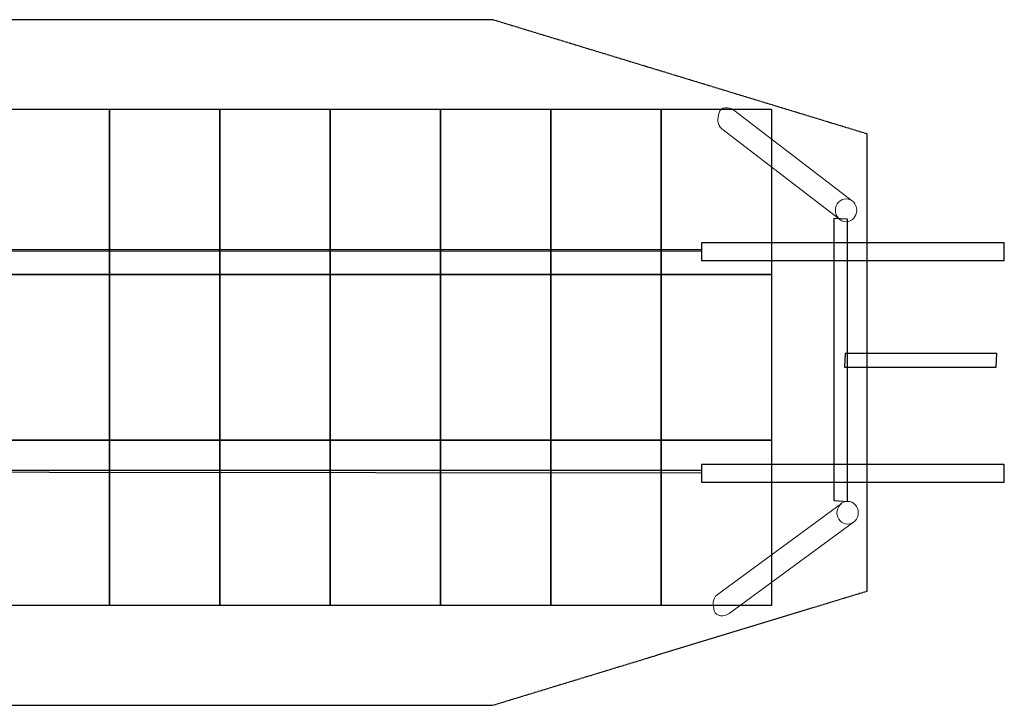
# Model space of a CAD drawing. Units: metres. Extents: x -986 to 32861, y -9 to 6207.
# Drawn here: x 23937 to 32861, y -9 to 6207 of the extents above; entities that cross this region are included whole.
import ezdxf

# ---------------------------------------------------------------- set-up
doc = ezdxf.new("R2010")
doc.units = ezdxf.units.M
doc.linetypes.add('ACAD_ISO02W100', pattern=[15, 12, -3])
for name, color, linetype in [('001 MDP Equipment', 5, 'Continuous'), ('002 MDP Fall Zone', 6, 'ACAD_ISO02W100'), ('004 MDP 1.5m x 1m Grass Mats', 88, 'Continuous')]:
    doc.layers.add(name, color=color, linetype=linetype)

# ---------------------------------------------------------------- blocks, each defined once
blk = doc.blocks.new('br7193')
at = {"layer": '001 MDP Equipment'}
for points in [[(-155330.9, 69008.2), (-155330.9, 66450.7), (-155207.5, 66443.2), (-155207.5, 69000.8)], [(-156530.4, 68787.5), (-156530.4, 68628), (-153787.2, 68628), (-153787.2, 68787.5)], [(-155236.2, 67661), (-153861.8, 67659.8), (-153854.4, 67783.2), (-155228.7, 67784.5)], [(-156530.4, 66777.9), (-156530.4, 66618.4), (-153787.2, 66618.4), (-153787.2, 66777.9)]]:
    blk.add_lwpolyline(points, close=True, dxfattribs=at)
at = {"layer": '001 MDP Equipment', "lineweight": 20}
for centre in [(-155221, 69082.7), (-155207.5, 66339.6)]:
    blk.add_ellipse(centre, major_axis=(0, 103.6), ratio=0.936395, dxfattribs=at)
for points in [[(-155280.4, 69000.8), (-155280.4, 69000.8), (-156347.7, 69821.9), (-156347.7, 69821.9), (-156347.7, 69821.9), (-156391.3, 69855.8), (-156387.5, 69912.7), (-156372.5, 69966.9), (-156372.5, 69966.9), (-156372.5, 69966.9), (-156372.5, 69966.9), (-156372.5, 69966.9), (-156372.5, 69966.9), (-156357.5, 70021.1), (-156281.6, 70023.7), (-156237.8, 69990), (-156237.8, 69990), (-156237.8, 69990), (-155163.1, 69165.8), (-155163.1, 69165.8)], [(-155263.2, 66424.5), (-155263.2, 66424.5), (-156389.6, 65596), (-156389.6, 65596), (-156389.6, 65596), (-156433.4, 65562.3), (-156430, 65505.4), (-156415.3, 65451.1), (-156415.3, 65451.1), (-156415.3, 65451.1), (-156415.3, 65451.1), (-156415.3, 65451.1), (-156415.3, 65451.1), (-156400.7, 65396.8), (-156324.8, 65393.7), (-156280.8, 65427.2), (-156280.8, 65427.2), (-156280.8, 65427.2), (-155153.5, 66253.5), (-155153.5, 66253.5)]]:
    blk.add_open_spline(points, degree=3, knots=[0, 0, 0, 0, 0.166667, 0.166667, 0.166667, 0.166667, 0.333333, 0.333333, 0.333333, 0.333333, 0.5, 0.5, 0.5, 0.5, 0.666667, 0.666667, 0.666667, 0.666667, 1, 1, 1, 1], dxfattribs=at)
at = {"layer": '001 MDP Equipment', "lineweight": 25}
for points in [[(-156530.4, 68707.7), (-156530.4, 68707.7), (-185133.5, 68715.2), (-185133.5, 68715.2)], [(-184621.7, 68727.7), (-184621.7, 68727.7), (-156530.4, 68727.7), (-156530.4, 68727.7)], [(-171311.8, 66725.3), (-171311.8, 66725.3), (-156530.4, 66725.3), (-156530.4, 66725.3)], [(-156530.4, 66698.2), (-156530.4, 66698.2), (-171311.8, 66712.9), (-171311.8, 66712.9)], [(-156929.6, 65050.8), (-156929.6, 65050.8), (-155511.8, 65483.4), (-155511.8, 65483.4)]]:
    blk.add_open_spline(points, degree=3, dxfattribs=at)
at = {"layer": '002 MDP Fall Zone', "lineweight": -2}
for points in [[(-158427.4, 70810.6), (-158427.4, 70810.6), (-183168.3, 70810.6), (-183168.3, 70810.6)], [(-157187.1, 70432.2), (-157187.1, 70432.2), (-158427.4, 70810.6), (-158427.4, 70810.6)], [(-155031.5, 69774.5), (-155031.5, 69774.5), (-157187.1, 70432.2), (-157187.1, 70432.2)], [(-155031.5, 67748.9), (-155031.5, 67748.9), (-155031.5, 69774.5), (-155031.5, 69774.5)], [(-155031.5, 65630), (-155031.5, 65630), (-155031.5, 67748.9), (-155031.5, 67748.9)], [(-155511.8, 65483.4), (-155511.8, 65483.4), (-155031.5, 65630), (-155031.5, 65630)], [(-158427.4, 64593.8), (-158427.4, 64593.8), (-156929.6, 65050.8), (-156929.6, 65050.8)], [(-183168.3, 64593.8), (-183168.3, 64593.8), (-158427.4, 64593.8), (-158427.4, 64593.8)]]:
    blk.add_open_spline(points, degree=3, dxfattribs=at)
blk = doc.blocks.new('gm7193')
at = {"layer": '004 MDP 1.5m x 1m Grass Mats'}
for points in [[(-162896.3, 68498.8), (-162896.3, 69998.8), (-161896.3, 69998.8), (-161896.3, 68498.8)], [(-161896.3, 68498.8), (-161896.3, 69998.8), (-160896.3, 69998.8), (-160896.3, 68498.8)], [(-160896.3, 68498.8), (-160896.3, 69998.8), (-159896.3, 69998.8), (-159896.3, 68498.8)], [(-159896.3, 68498.8), (-159896.3, 69998.8), (-158896.3, 69998.8), (-158896.3, 68498.8)], [(-158896.3, 68498.8), (-158896.3, 69998.8), (-157896.3, 69998.8), (-157896.3, 68498.8)], [(-157896.3, 68498.8), (-157896.3, 69998.8), (-156896.3, 69998.8), (-156896.3, 68498.8)], [(-156896.3, 68498.8), (-156896.3, 69998.8), (-155896.3, 69998.8), (-155896.3, 68498.8)], [(-162896.3, 66998.8), (-162896.3, 68498.8), (-161896.3, 68498.8), (-161896.3, 66998.8)], [(-161896.3, 66998.8), (-161896.3, 68498.8), (-160896.3, 68498.8), (-160896.3, 66998.8)], [(-160896.3, 66998.8), (-160896.3, 68498.8), (-159896.3, 68498.8), (-159896.3, 66998.8)], [(-159896.3, 66998.8), (-159896.3, 68498.8), (-158896.3, 68498.8), (-158896.3, 66998.8)], [(-158896.3, 66998.8), (-158896.3, 68498.8), (-157896.3, 68498.8), (-157896.3, 66998.8)], [(-157896.3, 66998.8), (-157896.3, 68498.8), (-156896.3, 68498.8), (-156896.3, 66998.8)], [(-156896.3, 66998.8), (-156896.3, 68498.8), (-155896.3, 68498.8), (-155896.3, 66998.8)], [(-162896.3, 65498.8), (-162896.3, 66998.8), (-161896.3, 66998.8), (-161896.3, 65498.8)], [(-161896.3, 65498.8), (-161896.3, 66998.8), (-160896.3, 66998.8), (-160896.3, 65498.8)], [(-160896.3, 65498.8), (-160896.3, 66998.8), (-159896.3, 66998.8), (-159896.3, 65498.8)], [(-159896.3, 65498.8), (-159896.3, 66998.8), (-158896.3, 66998.8), (-158896.3, 65498.8)], [(-158896.3, 65498.8), (-158896.3, 66998.8), (-157896.3, 66998.8), (-157896.3, 65498.8)], [(-157896.3, 65498.8), (-157896.3, 66998.8), (-156896.3, 66998.8), (-156896.3, 65498.8)], [(-156896.3, 65498.8), (-156896.3, 66998.8), (-155896.3, 66998.8), (-155896.3, 65498.8)]]:
    blk.add_lwpolyline(points, close=True, dxfattribs=at)

msp = doc.modelspace()

# ---------------------------------------------------------------- block references
msp.add_blockref('br7193', (186647.9, -64603.3))
at = {"layer": '004 MDP 1.5m x 1m Grass Mats'}
msp.add_blockref('gm7193', (186647.9, -64603.3), dxfattribs=at)

doc.saveas('drawing.dxf')
